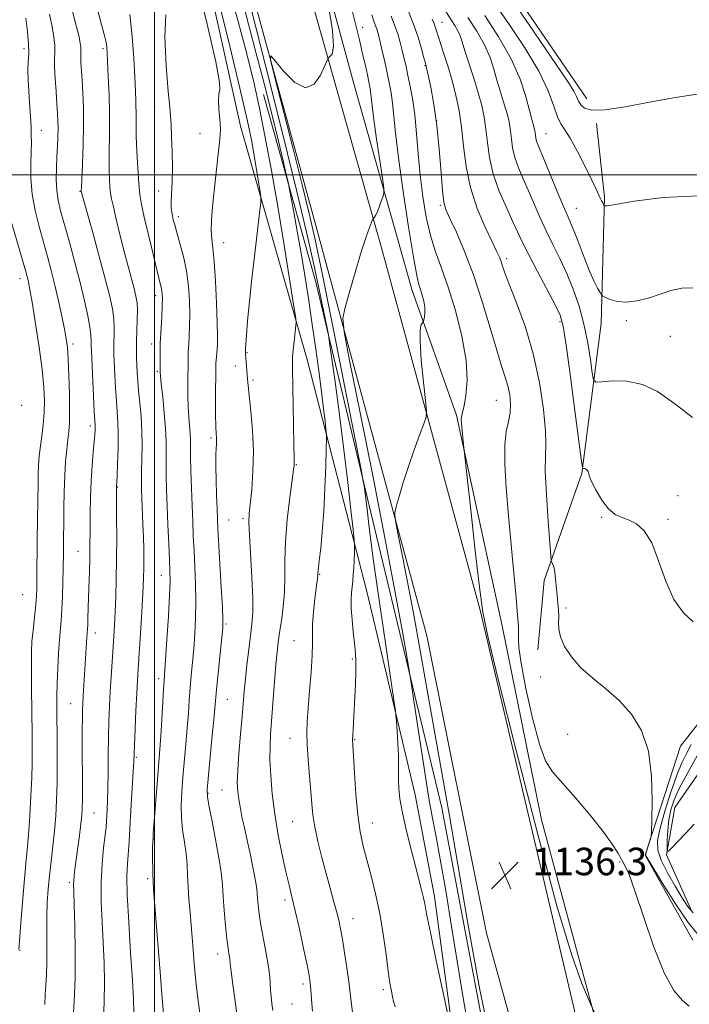
# Model space of a CAD drawing. Extents: x 2064800 to 2067700, y 329800 to 332700.
# Drawn here: x 2065461 to 2065655, y 331259 to 331545 of the extents above; entities that cross this region are included whole.
import ezdxf

# ---------------------------------------------------------------- set-up
doc = ezdxf.new("R2010")
doc.units = 0
doc.header["$MEASUREMENT"] = 0
doc.linetypes.add('rvrstm', pattern=[117.1, 50, -3.9, 0.5, -3.9, 0.5, -3.9, 0.5, -3.9, 50])
for name, color, linetype, lineweight in [('32000', 7, 'Continuous', 0), ('DTM HARD BREAKLINE', 7, 'Continuous', 0), ('DTM SPOT ELEVATION', 2, 'Continuous', 13), ('INDEX CONTOUR', 41, 'Continuous', 13), ('INTERMEDIATE CONTOUR', 44, 'Continuous', 0), ('SPOT ELEVATION', 7, 'Continuous', 0), ('STREAM - RIVER SINGLE LINE', 142, 'rvrstm', 0)]:
    doc.layers.add(name, color=color, linetype=linetype, lineweight=lineweight)
doc.styles.add('Style-ITALICS', font='ITALICS.shx')

# ---------------------------------------------------------------- blocks, each defined once
blk = doc.blocks.new('SPOT')
at = {"layer": 'SPOT ELEVATION'}
for p, q in [((-3.91, -3.91), (3.82, 3.81)), ((-1.65, 3.77), (1.72, -3.93))]:
    blk.add_line(p, q, dxfattribs=at)

msp = doc.modelspace()

# ---------------------------------------------------------------- linework, layer by layer
at = {"layer": '32000', "flags": 128}
for points in [[(2065500, 330000), (2065500, 332500)], [(2065000, 331500), (2067500, 331500)]]:
    msp.add_lwpolyline(points, dxfattribs=at)
at = {"layer": 'DTM HARD BREAKLINE'}
for points in [[(2065625.56, 331522.17, 1121.26), (2065593.64, 331568.98, 1121.2), (2065578.4, 331627.99, 1119.02), (2065571.24, 331684.82, 1117.77), (2065591.52, 331738.17, 1113.52), (2065610.19, 331791.71, 1113.92), (2065604.84, 331849.16, 1113.32), (2065596.69, 331903.16, 1111.64), (2065600.23, 331957.23, 1109.71), (2065634.06, 332004.6, 1106.62)], [(2065509.9, 331766.37, 1140.46), (2065522.07, 331678.71, 1141.29), (2065539.67, 331593.7, 1142.21), (2065557.77, 331526.84, 1141.55), (2065574.83, 331466.44, 1138.61), (2065587.73, 331430.21, 1136.21), (2065600.97, 331368.97, 1134.89), (2065612.36, 331312.56, 1135.04), (2065636.85, 331221.74, 1136.65)], [(2066295.52, 330323.17, 1218.28), (2066230.64, 330387.55, 1211.99), (2066154.64, 330458.74, 1205.66), (2066088.14, 330524.53, 1196.9), (2066026.11, 330583.68, 1189.16), (2065946.84, 330661.3, 1181.38), (2065889.67, 330716.45, 1173.59), (2065821.98, 330778.81, 1165.3), (2065771.69, 330831.17, 1160.4), (2065738.77, 330877.78, 1156.17), (2065716.72, 330928.08, 1150.82), (2065684.62, 331009.58, 1145.88), (2065668.76, 331071.61, 1141.43), (2065650.22, 331143.71, 1137.23), (2065626.73, 331236.95, 1136.93), (2065594.54, 331373.51, 1136.1), (2065565.94, 331478.83, 1139.63), (2065542.5, 331561.99, 1143.2), (2065524.79, 331631.47, 1143.54), (2065518.49, 331668.41, 1142.3)], [(2065505.72, 331643.78, 1143.367), (2065516.22, 331597.47, 1143.25), (2065546.83, 331485.3, 1140.98), (2065579.1, 331366.04, 1136.75), (2065596.4, 331279.55, 1136.14), (2065623.7, 331180.54, 1136.7), (2065647.33, 331084.36, 1140.19), (2065666.02, 331002.34, 1145.1), (2065688.01, 330948.11, 1148.83), (2065721.85, 330876.51, 1155.7), (2065750.48, 330831.65, 1159.17), (2065783.12, 330793.71, 1162.64), (2065846.9, 330735.45, 1169.88), (2065912.11, 330675.17, 1179.02), (2065985.71, 330601.15, 1186.08), (2066076, 330515.26, 1197.37), (2066145.69, 330450.54, 1205.02), (2066202.16, 330394.88, 1210.65), (2066269.43, 330327.11, 1216.72), (2066327.89, 330278.56, 1220.45)], [(2065499.019, 331640.245, 1147.577), (2065504.3, 331620.14, 1150.7), (2065509.15, 331585.69, 1150.39), (2065524.95, 331514.19, 1151.18), (2065544.37, 331445.96, 1147.37), (2065561.77, 331378.52, 1143.11), (2065575.67, 331319.79, 1141.25), (2065581.31, 331290.21, 1141.53), (2065587.43, 331244.82, 1142.02), (2065595.46, 331222.96, 1142.89), (2065600.9, 331191.35, 1142.52), (2065607.56, 331159.96, 1144.25), (2065620.55, 331120.28, 1144.31), (2065626.75, 331098.61, 1144.51), (2065635.99, 331077.57, 1144.21), (2065645.6, 331061.2, 1145.14), (2065647.67, 331055.13, 1143.27)], [(2065629.06, 331121.34, 1140.9), (2065616.16, 331181.5, 1137.76), (2065597.38, 331242.23, 1138), (2065583.4, 331315.97, 1138.83), (2065563.9, 331397.39, 1141.35), (2065546.89, 331468.48, 1144.75), (2065531.59, 331523.35, 1147.19)], [(2065628.355, 331514.923, 1122.415), (2065630.645, 331493.539, 1123.815), (2065629.698, 331456.814, 1126.615), (2065624.102, 331413.238, 1130.115), (2065613.157, 331382.112, 1132.425), (2065611.333, 331361.987, 1133.055)], [(2065656.31, 331277.51, 1132.86), (2065642.47, 331302.24, 1132.07), (2065652.78, 331333.96, 1131.67), (2065665.8, 331350.56, 1129.09)]]:
    msp.add_polyline3d(points, dxfattribs=at)
at = {"layer": 'DTM SPOT ELEVATION'}
for p in [(2065560.47, 331542.96, 1139.4), (2065583.45, 331544.41, 1131.2), (2065462.07, 331536.68, 1164.5), (2065484.97, 331536.71, 1158.3), (2065578.57, 331531.8, 1134.1), (2065500.04, 331519.78, 1154.6), (2065581.98, 331515.8, 1134.1), (2065467.13, 331513, 1163.3), (2065513.22, 331512.06, 1152.9), (2065613.73, 331512.02, 1125.1), (2065478.28, 331495.24, 1160.1), (2065501.17, 331495.34, 1154.6), (2065583.03, 331491.21, 1134.2), (2065622.5, 331490.31, 1125.1), (2065506.87, 331487.86, 1153.6), (2065520.01, 331480.31, 1151.3), (2065602.22, 331475.66, 1131.6), (2065460.89, 331469.85, 1166.6), (2065500.32, 331464.9, 1156.5), (2065617.8, 331457.31, 1130.3), (2065636.99, 331457.61, 1126.3), (2065499.12, 331450.86, 1156.6), (2065649.79, 331453.06, 1127.1), (2065476.31, 331450.81, 1163.6), (2065526.84, 331448.36, 1149.9), (2065500.8, 331442.94, 1156.2), (2065523.49, 331444.5, 1150.6), (2065528.54, 331440.37, 1149.7), (2065599.31, 331434.5, 1134.9), (2065461.33, 331433.07, 1167.9), (2065481.37, 331426.99, 1162.4), (2065516.42, 331423.57, 1152.3), (2065541.16, 331415.74, 1147.9), (2065489.3, 331409.28, 1159.9), (2065652.03, 331406.79, 1128.1), (2065521.49, 331399.7, 1151.1), (2065525.63, 331400.06, 1150.3), (2065629.88, 331400.47, 1130.2), (2065649.15, 331399.85, 1129.7), (2065477.73, 331390.55, 1162.9), (2065501.99, 331383.62, 1156.7), (2065547.92, 331383.9, 1145.9), (2065461.62, 331378, 1167.1), (2065619.5, 331374.09, 1131.7), (2065520.73, 331369.42, 1151.8), (2065482.77, 331366.87, 1161.4), (2065540.46, 331364.62, 1146.9), (2065557.46, 331359.26, 1144.2), (2065501.22, 331353.53, 1156.4), (2065612.11, 331354, 1132.5), (2065475.61, 331346.32, 1162.9), (2065521.08, 331347.52, 1151.1), (2065620.01, 331337.37, 1133.1), (2065539.28, 331336.23, 1146.7), (2065558.14, 331335.82, 1143.9), (2065494.73, 331330.69, 1157.8), (2065515.47, 331320.24, 1151.9), (2065519.54, 331321.19, 1150.9), (2065482.37, 331314.5, 1161.1), (2065540.13, 331312.02, 1146.9), (2065563.29, 331311.59, 1143.3), (2065499.84, 331306.81, 1155.9), (2065635.11, 331300.31, 1134.2), (2065475.21, 331294.38, 1162.3), (2065497.95, 331295.44, 1156.3), (2065537.88, 331289.2, 1148.4), (2065557.64, 331283.77, 1145.3), (2065460.89, 331274.6, 1165.9), (2065518.32, 331273.53, 1152.6), (2065543.1, 331264.79, 1148.4), (2065566.41, 331263.14, 1144.3), (2065539.9, 331258.95, 1148.9)]:
    msp.add_point(p, dxfattribs=at)
at = {"layer": 'INDEX CONTOUR'}
for points in [[(2065534.332, 331257.107, 1150), (2065534.054, 331259.142, 1150), (2065533.816, 331261.144, 1150), (2065533.654, 331263.054, 1150), (2065533.572, 331264.891, 1150), (2065533.439, 331267.007, 1150), (2065533.093, 331269.832, 1150), (2065532.431, 331273.614, 1150), (2065531.613, 331277.868, 1150), (2065530.861, 331281.918, 1150), (2065530.349, 331285.223, 1150), (2065530.051, 331287.77, 1150), (2065529.894, 331289.674, 1150), (2065529.801, 331291.11, 1150), (2065529.674, 331292.489, 1150), (2065529.415, 331294.28, 1150), (2065528.955, 331296.801, 1150), (2065528.364, 331299.756, 1150), (2065527.741, 331302.698, 1150), (2065527.167, 331305.3, 1150), (2065526.063, 331310.202, 1150), (2065525.472, 331312.955, 1150), (2065524.904, 331315.789, 1150), (2065524.434, 331318.432, 1150), (2065524.13, 331320.776, 1150), (2065524.026, 331323.366, 1150), (2065524.147, 331326.913, 1150), (2065524.494, 331331.835, 1150), (2065524.958, 331337.387, 1150), (2065525.408, 331342.534, 1150), (2065526.036, 331349.897, 1150), (2065526.372, 331353.391, 1150), (2065526.822, 331357.573, 1150), (2065527.34, 331362.021, 1150), (2065528.271, 331369.366, 1150), (2065528.527, 331372.654, 1150), (2065528.538, 331376.994, 1150), (2065528.27, 331383.011, 1150), (2065527.533, 331395.282, 1150), (2065527.412, 331398.978, 1150), (2065527.512, 331401.574, 1150), (2065528.207, 331408.559, 1150), (2065528.57, 331413.82, 1150), (2065528.687, 331419.727, 1150), (2065528.43, 331425.773, 1150), (2065527.949, 331431.35, 1150), (2065527.14, 331438.781, 1150), (2065526.953, 331440.681, 1150), (2065526.553, 331445.535, 1150), (2065526.455, 331446.896, 1150), (2065526.41, 331447.732, 1150), (2065526.405, 331448.149, 1150), (2065526.429, 331448.627, 1150), (2065526.416, 331449.478, 1150), (2065526.469, 331450.78, 1150), (2065526.652, 331453.354, 1150), (2065527.02, 331457.583, 1150), (2065527.565, 331463.233, 1150), (2065528.265, 331469.915, 1150), (2065529.073, 331477.122, 1150), (2065529.863, 331483.867, 1150), (2065530.482, 331489.04, 1150), (2065530.809, 331491.946, 1150), (2065530.849, 331493.539, 1150), (2065530.633, 331495.182, 1150), (2065530.203, 331497.925, 1150), (2065529.623, 331501.551, 1150), (2065528.964, 331505.527, 1150), (2065528.205, 331509.729, 1150), (2065526.96, 331515.664, 1150), (2065524.753, 331525.248, 1150), (2065521.341, 331539.444, 1150), (2065517.441, 331555.389, 1150)], [(2065485.146, 331254.447, 1160), (2065485.389, 331259.67, 1160), (2065485.447, 331265.22, 1160), (2065485.33, 331270.985, 1160), (2065485.083, 331276.878, 1160), (2065484.767, 331282.809, 1160), (2065484.514, 331288.669, 1160), (2065484.477, 331294.35, 1160), (2065484.75, 331299.694, 1160), (2065485.196, 331304.378, 1160), (2065485.626, 331308.031, 1160), (2065485.891, 331310.45, 1160), (2065486.027, 331312.093, 1160), (2065486.219, 331315.491, 1160), (2065486.329, 331318.101, 1160), (2065486.418, 331321.649, 1160), (2065486.47, 331326.227, 1160), (2065486.51, 331331.384, 1160), (2065486.576, 331336.527, 1160), (2065486.697, 331341.208, 1160), (2065486.872, 331345.542, 1160), (2065487.094, 331349.786, 1160), (2065487.351, 331354.113, 1160), (2065488.106, 331365.844, 1160), (2065488.308, 331369.253, 1160), (2065488.499, 331372.98, 1160), (2065488.686, 331377.378, 1160), (2065488.847, 331382.492, 1160), (2065488.953, 331388.292, 1160), (2065488.987, 331394.588, 1160), (2065488.972, 331400.558, 1160), (2065488.923, 331409.009, 1160), (2065488.948, 331409.677, 1160), (2065488.995, 331410.557, 1160), (2065489.092, 331412.586, 1160), (2065489.244, 331416.098, 1160), (2065489.389, 331420.423, 1160), (2065489.445, 331424.644, 1160), (2065489.355, 331428.094, 1160), (2065489.158, 331431.116, 1160), (2065488.914, 331434.303, 1160), (2065488.679, 331438.046, 1160), (2065488.471, 331441.926, 1160), (2065488.191, 331447.794, 1160), (2065488.136, 331449.651, 1160), (2065488.145, 331451.38, 1160), (2065488.206, 331453.379, 1160), (2065488.228, 331455.678, 1160), (2065488.106, 331458.211, 1160), (2065487.726, 331461.035, 1160), (2065486.958, 331464.681, 1160), (2065485.667, 331469.802, 1160), (2065483.822, 331476.653, 1160), (2065481.818, 331483.919, 1160), (2065478.705, 331495.215, 1160), (2065478.697, 331495.297, 1160), (2065478.695, 331495.526, 1160), (2065478.73, 331496.5, 1160), (2065479.025, 331503.233, 1160), (2065479.225, 331508.727, 1160), (2065479.339, 331514.437, 1160), (2065479.297, 331519.554, 1160), (2065479.14, 331523.921, 1160), (2065478.935, 331527.546, 1160), (2065478.596, 331532.675, 1160), (2065478.519, 331534.299, 1160), (2065478.519, 331535.416, 1160), (2065478.547, 331536.269, 1160), (2065478.539, 331537.132, 1160), (2065478.404, 331538.355, 1160), (2065477.95, 331540.581, 1160), (2065476.959, 331544.524, 1160), (2065475.331, 331550.516, 1160)], [(2065591.035, 331253.035, 1140), (2065589.58, 331261.355, 1140), (2065586.286, 331281.543, 1140), (2065584.557, 331291.963, 1140), (2065582.986, 331301.077, 1140), (2065581.7, 331308.052, 1140), (2065580.657, 331313.454, 1140), (2065579.772, 331318.191, 1140), (2065578.964, 331323.045, 1140), (2065578.169, 331328.268, 1140), (2065576.412, 331340.111, 1140), (2065574.465, 331352.962, 1140), (2065574.07, 331355.344, 1140), (2065573.349, 331359.508, 1140), (2065572.006, 331367.161, 1140), (2065569.921, 331378.661, 1140), (2065567.016, 331394.032, 1140), (2065563.365, 331412.652, 1140), (2065559.635, 331431.295, 1140), (2065556.649, 331446.09, 1140), (2065555.04, 331454.38, 1140), (2065554.709, 331458.374, 1140), (2065555.372, 331461.492, 1140), (2065556.732, 331466.348, 1140), (2065558.433, 331472.306, 1140), (2065560.104, 331477.922, 1140), (2065561.444, 331482.048, 1140), (2065562.414, 331484.73, 1140), (2065563.043, 331486.308, 1140), (2065563.377, 331487.115, 1140), (2065563.536, 331487.438, 1140), (2065563.847, 331487.73, 1140), (2065564.162, 331488.185, 1140), (2065564.623, 331489.13, 1140), (2065565.227, 331490.654, 1140), (2065565.856, 331492.389, 1140), (2065566.363, 331493.844, 1140), (2065566.623, 331494.805, 1140), (2065566.567, 331496.155, 1140), (2065566.153, 331499.051, 1140), (2065565.382, 331504.19, 1140), (2065564.464, 331510.423, 1140), (2065563.66, 331516.141, 1140), (2065563.164, 331520.11, 1140), (2065562.737, 331524.228, 1140), (2065562.539, 331525.605, 1140), (2065562.249, 331527.109, 1140), (2065561.819, 331529.082, 1140), (2065561.213, 331531.79, 1140), (2065560.435, 331535.211, 1140), (2065559.499, 331539.252, 1140), (2065558.395, 331543.892, 1140), (2065557.029, 331549.408, 1140)], [(2065656.469, 331370.12, 1130), (2065653.635, 331372.669, 1130), (2065650.85, 331376.548, 1130), (2065648.486, 331381.927, 1130), (2065646.421, 331387.831, 1130), (2065644.405, 331393.007, 1130), (2065642.252, 331396.494, 1130), (2065640.023, 331398.531, 1130), (2065637.841, 331399.658, 1130), (2065635.792, 331400.406, 1130), (2065633.831, 331401.308, 1130), (2065631.874, 331402.897, 1130), (2065629.9, 331405.478, 1130), (2065628.129, 331408.464, 1130), (2065626.843, 331411.045, 1130), (2065626.221, 331412.613, 1130), (2065626.043, 331413.377, 1130), (2065625.986, 331413.749, 1130), (2065625.798, 331414.066, 1130), (2065625.492, 331414.356, 1130), (2065625.15, 331414.569, 1130), (2065624.842, 331414.673, 1130), (2065624.592, 331414.696, 1130), (2065624.419, 331414.684, 1130), (2065624.291, 331414.937, 1130), (2065624.018, 331416.774, 1130), (2065622.204, 331430.722, 1130), (2065620.812, 331441.325, 1130), (2065619.572, 331450.494, 1130), (2065618.711, 331456.022, 1130), (2065617.832, 331459.209, 1130), (2065616.378, 331462.232, 1130), (2065611.199, 331471.967, 1130), (2065608.662, 331476.815, 1130), (2065606.886, 331480.388, 1130), (2065605.545, 331483.274, 1130), (2065604.104, 331486.42, 1130), (2065602.199, 331490.53, 1130), (2065600.133, 331495.335, 1130), (2065598.382, 331500.324, 1130), (2065597.292, 331505.062, 1130), (2065596.685, 331509.414, 1130), (2065596.26, 331513.319, 1130), (2065595.75, 331516.797, 1130), (2065595.035, 331520.18, 1130), (2065594.033, 331523.879, 1130), (2065592.723, 331528.124, 1130), (2065590.125, 331536.111, 1130), (2065589.311, 331538.704, 1130), (2065588.721, 331540.49, 1130), (2065588.094, 331541.945, 1130), (2065587.218, 331543.488, 1130), (2065584.639, 331547.521, 1130)], [(2065656.405, 331285.461, 1130), (2065654.754, 331287.435, 1130), (2065653.253, 331289.808, 1130), (2065651.223, 331293.2, 1130), (2065649, 331297.115, 1130), (2065647.17, 331300.787, 1130), (2065646.207, 331303.718, 1130), (2065646.132, 331306.53, 1130), (2065646.851, 331310.117, 1130), (2065648.229, 331315.044, 1130), (2065649.959, 331320.538, 1130), (2065651.693, 331325.492, 1130), (2065653.173, 331329.112, 1130), (2065654.511, 331331.844, 1130), (2065655.912, 331334.447, 1130)]]:
    msp.add_polyline3d(points, dxfattribs=at)
at = {"layer": 'INTERMEDIATE CONTOUR'}
for points in [[(2065494.003, 331256.734, 1158), (2065493.873, 331260.324, 1158), (2065493.549, 331265.886, 1158), (2065493.025, 331273.865, 1158), (2065492.461, 331282.791, 1158), (2065492.063, 331290.716, 1158), (2065491.976, 331296.183, 1158), (2065492.116, 331299.71, 1158), (2065492.336, 331302.303, 1158), (2065492.527, 331304.873, 1158), (2065492.705, 331307.941, 1158), (2065492.925, 331311.927, 1158), (2065493.781, 331326.676, 1158), (2065493.927, 331329.458, 1158), (2065494.335, 331338.963, 1158), (2065494.583, 331344.343, 1158), (2065494.826, 331349.354, 1158), (2065495.029, 331353.152, 1158), (2065495.227, 331356.443, 1158), (2065496.171, 331371.272, 1158), (2065496.486, 331376.47, 1158), (2065496.693, 331380.288, 1158), (2065496.805, 331383.094, 1158), (2065496.854, 331385.554, 1158), (2065496.862, 331388.232, 1158), (2065496.83, 331391.279, 1158), (2065496.748, 331394.744, 1158), (2065496.617, 331398.594, 1158), (2065496.319, 331405.957, 1158), (2065496.218, 331408.763, 1158), (2065496.175, 331411.272, 1158), (2065496.202, 331414.02, 1158), (2065496.29, 331417.415, 1158), (2065496.357, 331421.335, 1158), (2065496.299, 331425.527, 1158), (2065496.052, 331429.739, 1158), (2065495.697, 331433.731, 1158), (2065495.353, 331437.265, 1158), (2065495.111, 331440.178, 1158), (2065494.957, 331442.607, 1158), (2065494.848, 331444.762, 1158), (2065494.756, 331446.857, 1158), (2065494.701, 331449.099, 1158), (2065494.72, 331451.696, 1158), (2065494.826, 331454.746, 1158), (2065494.951, 331457.9, 1158), (2065495.002, 331460.696, 1158), (2065494.898, 331462.848, 1158), (2065494.59, 331464.757, 1158), (2065494.041, 331467.001, 1158), (2065492.216, 331473.792, 1158), (2065491.088, 331478.11, 1158), (2065489.935, 331482.735, 1158), (2065488.876, 331487.134, 1158), (2065488.037, 331490.707, 1158), (2065487.506, 331493.069, 1158), (2065487.208, 331494.732, 1158), (2065487.031, 331496.43, 1158), (2065486.886, 331498.75, 1158), (2065486.783, 331501.699, 1158), (2065486.759, 331505.141, 1158), (2065486.91, 331513.256, 1158), (2065486.916, 331518.078, 1158), (2065486.777, 331523.385, 1158), (2065486.553, 331528.542, 1158), (2065486.185, 331535.503, 1158), (2065486.085, 331537.066, 1158), (2065485.986, 331538.001, 1158), (2065485.807, 331538.933, 1158), (2065485.331, 331540.832, 1158), (2065480.647, 331558.727, 1158)], [(2065523.849, 331256.205, 1152), (2065522.717, 331264.607, 1152), (2065522.222, 331268.43, 1152), (2065521.947, 331270.742, 1152), (2065521.823, 331271.925, 1152), (2065521.729, 331272.677, 1152), (2065521.568, 331273.64, 1152), (2065521.324, 331275.252, 1152), (2065521, 331277.9, 1152), (2065520.612, 331281.759, 1152), (2065520.224, 331286.171, 1152), (2065519.912, 331290.266, 1152), (2065519.703, 331293.489, 1152), (2065519.429, 331296.539, 1152), (2065518.874, 331300.426, 1152), (2065517.914, 331305.758, 1152), (2065516.792, 331311.517, 1152), (2065515.843, 331316.281, 1152), (2065515.333, 331319.152, 1152), (2065515.251, 331321.313, 1152), (2065515.516, 331324.472, 1152), (2065516.636, 331336.064, 1152), (2065517.165, 331341.666, 1152), (2065517.737, 331348.149, 1152), (2065518.042, 331351.358, 1152), (2065518.518, 331355.988, 1152), (2065519.533, 331365.576, 1152), (2065519.796, 331368.378, 1152), (2065519.841, 331370.736, 1152), (2065519.683, 331374.307, 1152), (2065519.354, 331380.169, 1152), (2065518.373, 331397.223, 1152), (2065518.242, 331400.006, 1152), (2065518.139, 331402.906, 1152), (2065518.014, 331406.891, 1152), (2065517.886, 331411.329, 1152), (2065517.792, 331415.189, 1152), (2065517.758, 331417.704, 1152), (2065517.777, 331419.168, 1152), (2065517.832, 331420.135, 1152), (2065517.977, 331422.016, 1152), (2065518.008, 331422.949, 1152), (2065517.982, 331423.83, 1152), (2065517.918, 331424.646, 1152), (2065517.841, 331425.389, 1152), (2065517.777, 331426.151, 1152), (2065517.734, 331427.419, 1152), (2065517.718, 331429.779, 1152), (2065517.73, 331433.532, 1152), (2065517.825, 331445.331, 1152), (2065517.864, 331446.198, 1152), (2065517.937, 331447.109, 1152), (2065518.135, 331449.363, 1152), (2065518.222, 331450.826, 1152), (2065518.254, 331453.132, 1152), (2065518.186, 331456.978, 1152), (2065517.989, 331462.696, 1152), (2065517.684, 331469.156, 1152), (2065517.308, 331474.862, 1152), (2065516.909, 331478.738, 1152), (2065516.576, 331481.382, 1152), (2065516.407, 331483.811, 1152), (2065516.478, 331486.874, 1152), (2065516.775, 331490.745, 1152), (2065517.254, 331495.431, 1152), (2065518.46, 331506.075, 1152), (2065518.908, 331510.405, 1152), (2065519.095, 331513.187, 1152), (2065519.064, 331515.022, 1152), (2065518.685, 331519.187, 1152), (2065518.552, 331521.688, 1152), (2065518.633, 331523.591, 1152), (2065518.924, 331524.7, 1152), (2065518.869, 331526.962, 1152), (2065517.778, 331532.853, 1152), (2065515.233, 331543.823, 1152), (2065511.926, 331557.196, 1152)], [(2065545.872, 331256.914, 1148), (2065545.612, 331260.329, 1148), (2065545.417, 331263.132, 1148), (2065545.228, 331265.17, 1148), (2065544.906, 331267.235, 1148), (2065544.285, 331270.347, 1148), (2065543.272, 331275.157, 1148), (2065542.048, 331280.813, 1148), (2065540.862, 331286.087, 1148), (2065539.895, 331290.124, 1148), (2065539.044, 331293.55, 1148), (2065538.136, 331297.364, 1148), (2065537.057, 331302.306, 1148), (2065535.926, 331308.09, 1148), (2065534.92, 331314.171, 1148), (2065534.182, 331320.054, 1148), (2065533.72, 331325.436, 1148), (2065533.508, 331330.068, 1148), (2065533.519, 331333.87, 1148), (2065533.708, 331337.468, 1148), (2065534.855, 331352.619, 1148), (2065535.245, 331357.638, 1148), (2065535.567, 331361.298, 1148), (2065535.887, 331364.123, 1148), (2065536.292, 331366.946, 1148), (2065536.826, 331370.416, 1148), (2065537.358, 331374.433, 1148), (2065537.714, 331378.716, 1148), (2065537.791, 331383.091, 1148), (2065537.789, 331387.847, 1148), (2065537.98, 331393.381, 1148), (2065538.546, 331399.821, 1148), (2065539.306, 331406.209, 1148), (2065540.384, 331414.248, 1148), (2065540.539, 331415.519, 1148), (2065540.56, 331415.978, 1148), (2065540.539, 331416.494, 1148), (2065540.492, 331418.005, 1148), (2065540.421, 331421.467, 1148), (2065540.326, 331427.357, 1148), (2065540.079, 331443.923, 1148), (2065540.062, 331445.837, 1148), (2065540.097, 331447.024, 1148), (2065540.187, 331448.338, 1148), (2065540.326, 331449.89, 1148), (2065540.503, 331451.611, 1148), (2065541.042, 331456.281, 1148), (2065541.091, 331457.169, 1148), (2065540.89, 331458.902, 1148), (2065540.266, 331462.966, 1148), (2065539.107, 331470.358, 1148), (2065537.544, 331480.13, 1148), (2065535.767, 331490.845, 1148), (2065533.945, 331501.258, 1148), (2065532.154, 331510.888, 1148), (2065530.446, 331519.446, 1148), (2065528.796, 331526.967, 1148), (2065526.865, 331534.797, 1148), (2065524.233, 331544.607, 1148), (2065520.686, 331557.413, 1148)], [(2065658.037, 331493.961, 1124), (2065647.703, 331493.449, 1124), (2065639.3, 331492.336, 1124), (2065634.352, 331491.55, 1124), (2065632.141, 331491.159, 1124), (2065631.388, 331491.015, 1124), (2065631.023, 331490.99, 1124), (2065630.797, 331491.023, 1124), (2065630.672, 331491.071, 1124), (2065630.602, 331491.112, 1124), (2065630.531, 331491.208, 1124), (2065630.157, 331491.87, 1124), (2065629.828, 331492.49, 1124), (2065629.447, 331493.268, 1124), (2065628.273, 331495.851, 1124), (2065627.006, 331498.514, 1124), (2065625.06, 331502.461, 1124), (2065622.797, 331506.87, 1124), (2065620.703, 331510.661, 1124), (2065619.141, 331513.099, 1124), (2065617.995, 331514.836, 1124), (2065617.025, 331516.87, 1124), (2065615.948, 331520.031, 1124), (2065614.303, 331524.477, 1124), (2065611.585, 331530.197, 1124), (2065607.541, 331536.997, 1124), (2065602.94, 331543.942, 1124), (2065595.875, 331554.128, 1124)], [(2065569.846, 331258.13, 1144), (2065569.442, 331259.731, 1144), (2065569.117, 331261.099, 1144), (2065568.768, 331262.71, 1144), (2065568.353, 331265.025, 1144), (2065567.845, 331268.501, 1144), (2065567.216, 331273.406, 1144), (2065566.424, 331279.241, 1144), (2065565.424, 331285.315, 1144), (2065564.206, 331291.041, 1144), (2065562.892, 331296.243, 1144), (2065561.64, 331300.846, 1144), (2065560.575, 331304.912, 1144), (2065559.704, 331309.031, 1144), (2065559, 331313.929, 1144), (2065558.441, 331319.987, 1144), (2065558.02, 331326.213, 1144), (2065557.576, 331334.226, 1144), (2065557.524, 331335.771, 1144), (2065557.553, 331337, 1144), (2065557.643, 331338.811, 1144), (2065558.183, 331348.163, 1144), (2065558.376, 331351.967, 1144), (2065558.49, 331355.462, 1144), (2065558.48, 331358.36, 1144), (2065558.34, 331360.991, 1144), (2065558.077, 331363.836, 1144), (2065557.717, 331367.21, 1144), (2065557.357, 331370.771, 1144), (2065557.111, 331374.009, 1144), (2065557.063, 331376.548, 1144), (2065557.169, 331378.541, 1144), (2065557.352, 331380.272, 1144), (2065557.546, 331381.992, 1144), (2065557.725, 331383.801, 1144), (2065557.874, 331385.765, 1144), (2065557.985, 331387.88, 1144), (2065558.058, 331389.876, 1144), (2065558.102, 331391.414, 1144), (2065558.107, 331392.417, 1144), (2065557.994, 331393.857, 1144), (2065557.663, 331396.97, 1144), (2065557.04, 331402.67, 1144), (2065556.139, 331410.6, 1144), (2065554.998, 331420.081, 1144), (2065553.688, 331430.292, 1144), (2065552.414, 331439.824, 1144), (2065550.849, 331451.235, 1144), (2065550.485, 331453.529, 1144), (2065550.015, 331455.97, 1144), (2065549.179, 331460.161, 1144), (2065547.927, 331466.241, 1144), (2065546.262, 331473.985, 1144), (2065544.129, 331483.419, 1144), (2065541.25, 331495.574, 1144), (2065537.283, 331511.734, 1144), (2065532.132, 331532.261, 1144), (2065526.644, 331553.843, 1144)], [(2065658.22, 331523.57, 1122), (2065651.293, 331522.52, 1122), (2065643.805, 331521.143, 1122), (2065636.653, 331519.791, 1122), (2065630.827, 331518.913, 1122), (2065627.044, 331518.839, 1122), (2065624.925, 331519.415, 1122), (2065623.816, 331520.368, 1122), (2065623.13, 331521.483, 1122), (2065622.541, 331522.78, 1122), (2065621.786, 331524.337, 1122), (2065620.55, 331526.384, 1122), (2065618.3, 331529.73, 1122), (2065608.763, 331543.609, 1122), (2065602.47, 331552.819, 1122)], [(2065557.53, 331256.501, 1146), (2065557.076, 331259.745, 1146), (2065556.397, 331265.546, 1146), (2065555.853, 331269.492, 1146), (2065555.2, 331273.827, 1146), (2065554.558, 331277.793, 1146), (2065554.011, 331280.855, 1146), (2065553.479, 331283.374, 1146), (2065552.841, 331285.934, 1146), (2065552.006, 331289.014, 1146), (2065550.991, 331292.683, 1146), (2065549.836, 331296.904, 1146), (2065548.606, 331301.567, 1146), (2065547.45, 331306.259, 1146), (2065546.533, 331310.49, 1146), (2065545.965, 331313.967, 1146), (2065545.628, 331317.171, 1146), (2065545.341, 331320.78, 1146), (2065544.975, 331325.232, 1146), (2065544.595, 331330.017, 1146), (2065544.314, 331334.391, 1146), (2065544.223, 331337.881, 1146), (2065544.325, 331341.102, 1146), (2065544.601, 331344.946, 1146), (2065545.009, 331349.976, 1146), (2065545.433, 331355.455, 1146), (2065545.733, 331360.322, 1146), (2065545.822, 331363.84, 1146), (2065545.82, 331366.575, 1146), (2065545.897, 331369.415, 1146), (2065546.175, 331372.971, 1146), (2065546.569, 331376.733, 1146), (2065546.946, 331379.911, 1146), (2065547.404, 331383.477, 1146), (2065547.429, 331383.81, 1146), (2065547.45, 331384.369, 1146), (2065547.49, 331384.794, 1146), (2065547.846, 331387.869, 1146), (2065548.238, 331391.406, 1146), (2065548.705, 331396.289, 1146), (2065549.148, 331402.278, 1146), (2065549.486, 331408.983, 1146), (2065549.717, 331415.404, 1146), (2065549.861, 331420.389, 1146), (2065549.928, 331423.187, 1146), (2065549.905, 331424.653, 1146), (2065549.774, 331426.044, 1146), (2065549.513, 331428.417, 1146), (2065549.094, 331432.029, 1146), (2065548.485, 331436.939, 1146), (2065547.675, 331443.099, 1146), (2065546.722, 331450.043, 1146), (2065545.698, 331457.203, 1146), (2065544.667, 331464.119, 1146), (2065543.621, 331470.782, 1146), (2065542.54, 331477.298, 1146), (2065541.431, 331483.635, 1146), (2065540.416, 331489.23, 1146), (2065539.2, 331495.76, 1146), (2065538.85, 331497.432, 1146), (2065538.295, 331499.834, 1146), (2065537.295, 331504.104, 1146), (2065535.847, 331510.193, 1146), (2065534.007, 331517.76, 1146), (2065531.804, 331526.564, 1146), (2065529.159, 331536.773, 1146), (2065525.966, 331548.656, 1146)], [(2065587.143, 331246.821, 1142), (2065584.015, 331261.36, 1142), (2065581.923, 331271.14, 1142), (2065580.111, 331279.758, 1142), (2065579.026, 331285.162, 1142), (2065578.48, 331288.06, 1142), (2065578.124, 331289.855, 1142), (2065577.656, 331291.789, 1142), (2065575.933, 331298.291, 1142), (2065574.586, 331303.485, 1142), (2065573.158, 331309.251, 1142), (2065571.966, 331314.562, 1142), (2065571.246, 331318.63, 1142), (2065570.922, 331321.631, 1142), (2065570.836, 331323.987, 1142), (2065570.87, 331328.382, 1142), (2065570.823, 331331.183, 1142), (2065570.657, 331334.692, 1142), (2065570.43, 331338.299, 1142), (2065570.228, 331341.197, 1142), (2065570.097, 331342.914, 1142), (2065569.939, 331344.317, 1142), (2065569.618, 331346.609, 1142), (2065568.18, 331356.598, 1142), (2065567.116, 331363.847, 1142), (2065564.671, 331380.318, 1142), (2065563.604, 331387.769, 1142), (2065562.819, 331393.684, 1142), (2065562.259, 331398.274, 1142), (2065561.82, 331401.99, 1142), (2065561.426, 331405.174, 1142), (2065560.839, 331409.59, 1142), (2065560.619, 331410.999, 1142), (2065559.974, 331414.375, 1142), (2065555.436, 331437.318, 1142), (2065551.919, 331455.012, 1142), (2065548.727, 331470.921, 1142), (2065546.51, 331481.643, 1142), (2065544.805, 331489.233, 1142), (2065542.872, 331497.108, 1142), (2065540.215, 331507.642, 1142), (2065534.951, 331528.344, 1142), (2065533.705, 331533.428, 1142), (2065533.726, 331534.681, 1142), (2065535.037, 331533.175, 1142), (2065537.54, 331530.075, 1142), (2065540.684, 331526.913, 1142), (2065543.803, 331525.314, 1142), (2065546.345, 331526.369, 1142), (2065548.222, 331529.047, 1142), (2065549.456, 331531.787, 1142), (2065550.125, 331533.385, 1142), (2065550.504, 331534.072, 1142), (2065550.917, 331534.435, 1142), (2065551.543, 331535.159, 1142), (2065551.987, 331537.304, 1142), (2065551.705, 331542.028, 1142), (2065550.367, 331549.864, 1142)], [(2065468.103, 331258.861, 1164), (2065468.227, 331261.708, 1164), (2065468.403, 331264.474, 1164), (2065468.578, 331267.436, 1164), (2065468.686, 331270.92, 1164), (2065468.688, 331275.127, 1164), (2065468.647, 331279.731, 1164), (2065468.655, 331284.281, 1164), (2065468.785, 331288.446, 1164), (2065469.048, 331292.376, 1164), (2065469.437, 331296.342, 1164), (2065469.934, 331300.545, 1164), (2065470.465, 331304.911, 1164), (2065470.943, 331309.297, 1164), (2065471.298, 331313.638, 1164), (2065471.531, 331318.178, 1164), (2065471.661, 331323.237, 1164), (2065471.705, 331328.972, 1164), (2065471.691, 331334.87, 1164), (2065471.615, 331344.673, 1164), (2065471.618, 331348.503, 1164), (2065471.694, 331352.351, 1164), (2065471.867, 331356.625, 1164), (2065472.107, 331360.966, 1164), (2065472.373, 331364.816, 1164), (2065472.863, 331370.515, 1164), (2065473.066, 331373.572, 1164), (2065473.232, 331377.467, 1164), (2065473.361, 331381.682, 1164), (2065473.45, 331385.457, 1164), (2065473.526, 331390.214, 1164), (2065473.669, 331403.05, 1164), (2065473.758, 331407.841, 1164), (2065473.914, 331412.585, 1164), (2065474.159, 331416.739, 1164), (2065474.458, 331420.217, 1164), (2065474.766, 331423.048, 1164), (2065475.037, 331425.39, 1164), (2065475.233, 331427.9, 1164), (2065475.317, 331431.361, 1164), (2065475.266, 331436.229, 1164), (2065475.114, 331441.655, 1164), (2065474.91, 331446.458, 1164), (2065474.678, 331449.824, 1164), (2065474.349, 331452.397, 1164), (2065473.829, 331455.189, 1164), (2065473.057, 331458.946, 1164), (2065472.098, 331463.381, 1164), (2065471.044, 331467.944, 1164), (2065469.97, 331472.217, 1164), (2065468.86, 331476.323, 1164), (2065466.42, 331484.981, 1164), (2065465.269, 331489.648, 1164), (2065464.441, 331494.375, 1164), (2065464.082, 331498.995, 1164), (2065464.056, 331503.227, 1164), (2065464.15, 331506.759, 1164), (2065464.195, 331509.41, 1164), (2065464.171, 331511.498, 1164), (2065464.098, 331513.471, 1164), (2065463.992, 331515.701, 1164), (2065463.849, 331518.263, 1164), (2065463.662, 331521.158, 1164), (2065463.438, 331524.335, 1164), (2065463.251, 331527.537, 1164), (2065463.189, 331530.454, 1164), (2065463.294, 331532.913, 1164), (2065463.429, 331535.298, 1164), (2065463.407, 331538.125, 1164), (2065463.101, 331541.713, 1164), (2065462.596, 331545.585, 1164)], [(2065476.326, 331254.56, 1162), (2065476.677, 331259.797, 1162), (2065476.91, 331266.393, 1162), (2065476.926, 331274.075, 1162), (2065476.792, 331281.692, 1162), (2065476.618, 331287.869, 1162), (2065476.494, 331291.637, 1162), (2065476.447, 331293.625, 1162), (2065476.484, 331294.872, 1162), (2065476.613, 331296.275, 1162), (2065476.848, 331298.19, 1162), (2065478.183, 331308.008, 1162), (2065478.607, 331311.333, 1162), (2065478.869, 331313.818, 1162), (2065478.996, 331315.948, 1162), (2065479.037, 331318.439, 1162), (2065479.04, 331321.827, 1162), (2065478.994, 331334.714, 1162), (2065478.995, 331338.711, 1162), (2065479.013, 331341.996, 1162), (2065479.054, 331344.397, 1162), (2065479.128, 331346.382, 1162), (2065479.252, 331348.581, 1162), (2065480.326, 331365.62, 1162), (2065480.488, 331367.918, 1162), (2065480.551, 331369.211, 1162), (2065480.618, 331371.185, 1162), (2065480.802, 331377.159, 1162), (2065481.06, 331384.849, 1162), (2065481.16, 331388.448, 1162), (2065481.209, 331391.481, 1162), (2065481.233, 331397.623, 1162), (2065481.265, 331401.698, 1162), (2065481.353, 331406.32, 1162), (2065481.535, 331411.064, 1162), (2065481.823, 331415.534, 1162), (2065482.156, 331419.435, 1162), (2065482.443, 331422.5, 1162), (2065482.619, 331424.555, 1162), (2065482.699, 331425.818, 1162), (2065482.716, 331426.599, 1162), (2065482.695, 331427.289, 1162), (2065482.476, 331431.34, 1162), (2065481.626, 331448.731, 1162), (2065481.57, 331450.202, 1162), (2065481.57, 331451.063, 1162), (2065481.584, 331452.012, 1162), (2065481.505, 331453.456, 1162), (2065481.209, 331455.726, 1162), (2065480.594, 331459.079, 1162), (2065479.65, 331463.45, 1162), (2065478.385, 331468.698, 1162), (2065476.849, 331474.582, 1162), (2065475.241, 331480.468, 1162), (2065472.705, 331489.544, 1162), (2065471.976, 331492.632, 1162), (2065471.571, 331495.518, 1162), (2065471.441, 331498.686, 1162), (2065471.497, 331502.04, 1162), (2065471.638, 331505.338, 1162), (2065471.778, 331508.376, 1162), (2065471.885, 331511.101, 1162), (2065471.936, 331513.5, 1162), (2065471.916, 331515.633, 1162), (2065471.815, 331517.869, 1162), (2065471.624, 331520.65, 1162), (2065471.356, 331524.227, 1162), (2065471.09, 331528.072, 1162), (2065470.928, 331531.462, 1162), (2065470.929, 331533.894, 1162), (2065470.99, 331535.75, 1162), (2065470.973, 331537.628, 1162), (2065470.752, 331540.035, 1162), (2065470.273, 331543.083, 1162), (2065469.497, 331546.794, 1162)], [(2065502.732, 331253.946, 1156), (2065502.274, 331259.396, 1156), (2065501.571, 331268.244, 1156), (2065499.705, 331292.294, 1156), (2065499.532, 331294.806, 1156), (2065499.471, 331296.407, 1156), (2065499.437, 331298.446, 1156), (2065499.412, 331300.805, 1156), (2065499.407, 331303.005, 1156), (2065499.424, 331304.668, 1156), (2065499.456, 331305.833, 1156), (2065499.532, 331307.348, 1156), (2065499.618, 331308.591, 1156), (2065500.535, 331320.558, 1156), (2065500.935, 331325.548, 1156), (2065501.562, 331333.071, 1156), (2065501.835, 331336.904, 1156), (2065502.116, 331341.569, 1156), (2065502.6, 331350.405, 1156), (2065502.759, 331353.05, 1156), (2065503.175, 331359.052, 1156), (2065503.564, 331364.892, 1156), (2065503.995, 331371.733, 1156), (2065504.334, 331377.818, 1156), (2065504.485, 331381.914, 1156), (2065504.464, 331384.904, 1156), (2065504.324, 331388.191, 1156), (2065504.113, 331392.809, 1156), (2065503.875, 331398.275, 1156), (2065503.651, 331403.731, 1156), (2065503.479, 331408.487, 1156), (2065503.372, 331412.54, 1156), (2065503.336, 331416.052, 1156), (2065503.36, 331419.238, 1156), (2065503.348, 331422.506, 1156), (2065503.19, 331426.309, 1156), (2065502.817, 331430.871, 1156), (2065502.344, 331435.5, 1156), (2065501.933, 331439.268, 1156), (2065501.702, 331441.541, 1156), (2065501.616, 331442.852, 1156), (2065501.6, 331444.026, 1156), (2065501.573, 331449.088, 1156), (2065501.581, 331450.103, 1156), (2065501.622, 331451.079, 1156), (2065501.873, 331455.532, 1156), (2065502.048, 331458.88, 1156), (2065502.189, 331461.934, 1156), (2065502.245, 331464.05, 1156), (2065502.215, 331465.394, 1156), (2065502.105, 331466.339, 1156), (2065501.9, 331467.313, 1156), (2065500.721, 331472.067, 1156), (2065499.547, 331476.946, 1156), (2065498.204, 331482.622, 1156), (2065497.008, 331487.752, 1156), (2065496.197, 331491.405, 1156), (2065495.699, 331494.298, 1156), (2065495.366, 331497.563, 1156), (2065495.076, 331501.973, 1156), (2065494.836, 331506.899, 1156), (2065494.682, 331511.356, 1156), (2065494.632, 331514.621, 1156), (2065494.638, 331517.005, 1156), (2065494.573, 331521.39, 1156), (2065494.437, 331524.389, 1156), (2065494.228, 331528.507, 1156), (2065493.931, 331533.978, 1156), (2065493.471, 331540.257, 1156), (2065492.756, 331546.607, 1156)], [(2065513.108, 331256.332, 1154), (2065512.559, 331260.707, 1154), (2065512.004, 331265.599, 1154), (2065511.504, 331270.797, 1154), (2065511.058, 331276.028, 1154), (2065510.285, 331285.494, 1154), (2065509.969, 331289.507, 1154), (2065509.732, 331293.11, 1154), (2065509.576, 331296.393, 1154), (2065509.411, 331299.526, 1154), (2065509.124, 331302.701, 1154), (2065508.654, 331306.066, 1154), (2065508.139, 331309.585, 1154), (2065507.77, 331313.178, 1154), (2065507.693, 331316.81, 1154), (2065507.87, 331320.641, 1154), (2065508.215, 331324.877, 1154), (2065509.099, 331334.562, 1154), (2065509.5, 331339.285, 1154), (2065509.806, 331343.481, 1154), (2065510.059, 331347.271, 1154), (2065510.321, 331350.882, 1154), (2065510.639, 331354.519, 1154), (2065510.995, 331358.299, 1154), (2065511.354, 331362.314, 1154), (2065511.68, 331366.635, 1154), (2065511.918, 331371.235, 1154), (2065512.009, 331376.063, 1154), (2065511.92, 331381.042, 1154), (2065511.709, 331385.988, 1154), (2065511.461, 331390.691, 1154), (2065511.242, 331395.036, 1154), (2065511.054, 331399.302, 1154), (2065510.879, 331403.862, 1154), (2065510.709, 331408.909, 1154), (2065510.564, 331413.893, 1154), (2065510.47, 331418.083, 1154), (2065510.416, 331423.006, 1154), (2065510.341, 331424.828, 1154), (2065509.958, 331429.597, 1154), (2065509.78, 331432.625, 1154), (2065509.695, 331435.998, 1154), (2065509.678, 331439.384, 1154), (2065509.702, 331446.407, 1154), (2065509.719, 331447.643, 1154), (2065509.759, 331448.606, 1154), (2065509.927, 331451.05, 1154), (2065510.048, 331453.178, 1154), (2065510.152, 331456.006, 1154), (2065510.189, 331459.456, 1154), (2065510.1, 331463.428, 1154), (2065509.813, 331467.717, 1154), (2065509.246, 331472.094, 1154), (2065508.371, 331476.319, 1154), (2065507.366, 331480.124, 1154), (2065506.46, 331483.233, 1154), (2065505.83, 331485.461, 1154), (2065505.431, 331487, 1154), (2065505.167, 331488.134, 1154), (2065504.962, 331489.155, 1154), (2065504.832, 331490.387, 1154), (2065504.816, 331492.161, 1154), (2065505.076, 331498.094, 1154), (2065505.162, 331502.145, 1154), (2065505.105, 331506.694, 1154), (2065504.948, 331511.123, 1154), (2065504.767, 331514.71, 1154), (2065504.603, 331517.145, 1154), (2065504.374, 331519.752, 1154), (2065503.962, 331524.269, 1154), (2065503.353, 331531.687, 1154), (2065502.942, 331540.016, 1154), (2065503.227, 331546.519, 1154)], [(2065598.687, 331242.849, 1138), (2065594.471, 331263.054, 1138), (2065590.992, 331282.376, 1138), (2065588.117, 331299.519, 1138), (2065585.706, 331313.639, 1138), (2065583.571, 331325.716, 1138), (2065581.52, 331337.182, 1138), (2065577.266, 331361.148, 1138), (2065575.187, 331372.578, 1138), (2065573.265, 331382.715, 1138), (2065571.641, 331390.982, 1138), (2065570.465, 331396.829, 1138), (2065569.854, 331400.047, 1138), (2065569.785, 331401.793, 1138), (2065570.201, 331403.568, 1138), (2065571.039, 331406.539, 1138), (2065572.233, 331410.582, 1138), (2065573.71, 331415.243, 1138), (2065575.367, 331420.042, 1138), (2065576.954, 331424.388, 1138), (2065578.188, 331427.664, 1138), (2065578.844, 331429.604, 1138), (2065578.971, 331431.361, 1138), (2065578.676, 331434.441, 1138), (2065578.095, 331439.794, 1138), (2065577.476, 331446.148, 1138), (2065577.093, 331451.676, 1138), (2065577.136, 331454.993, 1138), (2065577.455, 331456.482, 1138), (2065577.812, 331456.969, 1138), (2065578.025, 331457.178, 1138), (2065578.135, 331457.417, 1138), (2065578.233, 331457.891, 1138), (2065578.38, 331458.759, 1138), (2065578.494, 331459.997, 1138), (2065578.457, 331461.538, 1138), (2065578.192, 331463.289, 1138), (2065577.766, 331465.068, 1138), (2065577.279, 331466.671, 1138), (2065576.787, 331468.177, 1138), (2065576.148, 331470.805, 1138), (2065575.174, 331476.056, 1138), (2065573.765, 331484.784, 1138), (2065572.202, 331495.232, 1138), (2065570.859, 331504.995, 1138), (2065570.006, 331512.213, 1138), (2065569.146, 331520.859, 1138), (2065568.712, 331523.927, 1138), (2065568.177, 331526.793, 1138), (2065567.547, 331529.734, 1138), (2065566.841, 331532.917, 1138), (2065566.134, 331536.053, 1138), (2065565.513, 331538.743, 1138), (2065565.038, 331540.701, 1138), (2065564.656, 331542.094, 1138), (2065564.281, 331543.204, 1138), (2065563.814, 331544.414, 1138), (2065563.072, 331546.517, 1138)], [(2065631.162, 331249.179, 1136), (2065626.67, 331259.034, 1136), (2065625.745, 331261.031, 1136), (2065624.069, 331264.914, 1136), (2065621.252, 331272.847, 1136), (2065616.97, 331287.131, 1136), (2065611.187, 331308.657, 1136), (2065605.035, 331332.682, 1136), (2065599.936, 331353.055, 1136), (2065596.912, 331365.454, 1136), (2065595.39, 331372.871, 1136), (2065594.391, 331380.128, 1136), (2065593.157, 331390.692, 1136), (2065591.815, 331402.611, 1136), (2065589.719, 331421.646, 1136), (2065589.23, 331426.71, 1136), (2065589.119, 331427.985, 1136), (2065589.077, 331428.86, 1136), (2065589.11, 331429.49, 1136), (2065589.233, 331430.082, 1136), (2065589.482, 331431.051, 1136), (2065589.897, 331432.864, 1136), (2065590.442, 331435.917, 1136), (2065590.773, 331440.319, 1136), (2065590.47, 331446.108, 1136), (2065589.252, 331453.147, 1136), (2065587.394, 331460.593, 1136), (2065585.307, 331467.427, 1136), (2065583.345, 331472.937, 1136), (2065581.599, 331477.643, 1136), (2065580.101, 331482.368, 1136), (2065578.871, 331487.753, 1136), (2065577.895, 331493.696, 1136), (2065577.144, 331499.91, 1136), (2065576.577, 331506.113, 1136), (2065576.089, 331512.054, 1136), (2065575.555, 331517.489, 1136), (2065574.893, 331522.214, 1136), (2065574.17, 331526.192, 1136), (2065573.491, 331529.426, 1136), (2065572.932, 331531.977, 1136), (2065572.44, 331534.128, 1136), (2065571.931, 331536.217, 1136), (2065571.333, 331538.51, 1136), (2065570.607, 331540.987, 1136), (2065569.728, 331543.553, 1136), (2065568.682, 331546.161, 1136)], [(2065655.271, 331258.302, 1134), (2065653.367, 331259.98, 1134), (2065650.877, 331262.933, 1134), (2065647.988, 331268.066, 1134), (2065644.915, 331275.781, 1134), (2065641.98, 331284.446, 1134), (2065639.534, 331291.926, 1134), (2065637.817, 331296.644, 1134), (2065636.625, 331299.259, 1134), (2065635.641, 331300.987, 1134), (2065634.531, 331302.899, 1134), (2065632.888, 331305.486, 1134), (2065630.287, 331309.091, 1134), (2065626.52, 331313.831, 1134), (2065622.262, 331318.917, 1134), (2065615.62, 331326.521, 1134), (2065613.586, 331329.702, 1134), (2065611.768, 331334.561, 1134), (2065609.782, 331342.113, 1134), (2065607.876, 331350.728, 1134), (2065606.455, 331358.115, 1134), (2065605.798, 331362.597, 1134), (2065605.679, 331364.952, 1134), (2065605.746, 331366.574, 1134), (2065605.7, 331368.712, 1134), (2065605.463, 331372.043, 1134), (2065605.009, 331377.095, 1134), (2065603.55, 331392.461, 1134), (2065602.767, 331401.046, 1134), (2065602.109, 331409.021, 1134), (2065601.711, 331415.941, 1134), (2065601.704, 331421.475, 1134), (2065602.144, 331425.452, 1134), (2065602.78, 331428.357, 1134), (2065603.291, 331430.837, 1134), (2065603.411, 331433.411, 1134), (2065603.163, 331436.071, 1134), (2065602.631, 331438.68, 1134), (2065601.871, 331441.257, 1134), (2065600.814, 331444.449, 1134), (2065599.364, 331449.061, 1134), (2065597.458, 331455.583, 1134), (2065595.182, 331463.243, 1134), (2065592.663, 331470.959, 1134), (2065590.057, 331477.785, 1134), (2065587.65, 331483.337, 1134), (2065585.762, 331487.371, 1134), (2065584.608, 331489.92, 1134), (2065583.99, 331492.126, 1134), (2065583.61, 331495.407, 1134), (2065583.207, 331500.755, 1134), (2065582.688, 331507.458, 1134), (2065581.999, 331514.38, 1134), (2065581.128, 331520.53, 1134), (2065580.228, 331525.506, 1134), (2065579.486, 331529.052, 1134), (2065579.024, 331531.117, 1134), (2065578.688, 331532.467, 1134), (2065578.253, 331534.072, 1134), (2065577.536, 331536.668, 1134), (2065576.524, 331540.056, 1134), (2065575.243, 331543.802, 1134), (2065573.76, 331547.487, 1134)], [(2065657.873, 331279.074, 1132), (2065655.015, 331282.679, 1132), (2065651.507, 331287.834, 1132), (2065647.933, 331293.478, 1132), (2065642.773, 331301.932, 1132), (2065642.629, 331302.191, 1132), (2065642.605, 331302.319, 1132), (2065642.667, 331302.616, 1132), (2065642.864, 331303.287, 1132), (2065643.992, 331306.896, 1132), (2065644.197, 331307.692, 1132), (2065644.31, 331309.089, 1132), (2065644.431, 331312.284, 1132), (2065644.569, 331318.023, 1132), (2065644.38, 331325.252, 1132), (2065643.437, 331332.464, 1132), (2065641.423, 331338.461, 1132), (2065638.506, 331343.265, 1132), (2065634.968, 331347.208, 1132), (2065631.105, 331350.604, 1132), (2065627.27, 331353.705, 1132), (2065623.827, 331356.747, 1132), (2065621.083, 331359.886, 1132), (2065619.1, 331362.95, 1132), (2065617.883, 331365.686, 1132), (2065617.381, 331367.923, 1132), (2065617.326, 331369.817, 1132), (2065617.395, 331371.601, 1132), (2065617.334, 331373.48, 1132), (2065617.151, 331375.525, 1132), (2065616.924, 331377.778, 1132), (2065616.495, 331382.6, 1132), (2065616.242, 331384.62, 1132), (2065615.933, 331386.049, 1132), (2065615.618, 331386.952, 1132), (2065615.367, 331387.469, 1132), (2065615.215, 331387.918, 1132), (2065615.064, 331389.338, 1132), (2065614.784, 331392.947, 1132), (2065614.307, 331399.398, 1132), (2065613.799, 331407.101, 1132), (2065613.487, 331413.9, 1132), (2065613.505, 331418.319, 1132), (2065613.625, 331421.594, 1132), (2065613.527, 331425.637, 1132), (2065612.938, 331431.861, 1132), (2065611.777, 331439.67, 1132), (2065610.012, 331447.968, 1132), (2065607.699, 331455.766, 1132), (2065605.255, 331462.518, 1132), (2065603.182, 331467.784, 1132), (2065601.852, 331471.293, 1132), (2065601.1, 331473.463, 1132), (2065600.627, 331474.876, 1132), (2065600.139, 331476.125, 1132), (2065599.363, 331477.824, 1132), (2065598.03, 331480.596, 1132), (2065596.009, 331484.872, 1132), (2065593.728, 331490.296, 1132), (2065591.744, 331496.323, 1132), (2065590.471, 331502.451, 1132), (2065589.714, 331508.378, 1132), (2065589.13, 331513.85, 1132), (2065588.428, 331518.699, 1132), (2065587.534, 331523.128, 1132), (2065586.431, 331527.431, 1132), (2065585.139, 331531.776, 1132), (2065583.834, 331535.844, 1132), (2065582.733, 331539.196, 1132), (2065581.499, 331543.082, 1132), (2065581.105, 331544.236, 1132), (2065580.651, 331545.341, 1132)], [(2065656.263, 331429.473, 1128), (2065653.502, 331431.582, 1128), (2065650.082, 331434.278, 1128), (2065646.115, 331437.027, 1128), (2065641.753, 331439.116, 1128), (2065637.224, 331440.039, 1128), (2065633.072, 331440.107, 1128), (2065629.923, 331439.837, 1128), (2065628.193, 331439.757, 1128), (2065627.462, 331440.441, 1128), (2065627.107, 331442.475, 1128), (2065626.601, 331446.226, 1128), (2065625.812, 331451.173, 1128), (2065624.711, 331456.58, 1128), (2065623.284, 331461.826, 1128), (2065621.589, 331466.772, 1128), (2065619.699, 331471.4, 1128), (2065617.693, 331475.713, 1128), (2065615.665, 331479.807, 1128), (2065613.714, 331483.801, 1128), (2065611.912, 331487.776, 1128), (2065608.63, 331495.392, 1128), (2065607.082, 331498.864, 1128), (2065605.705, 331502.09, 1128), (2065604.647, 331505.098, 1128), (2065604.001, 331507.902, 1128), (2065603.642, 331510.478, 1128), (2065603.391, 331512.789, 1128), (2065603.089, 331514.847, 1128), (2065602.666, 331516.849, 1128), (2065602.073, 331519.038, 1128), (2065601.286, 331521.598, 1128), (2065600.381, 331524.474, 1128), (2065599.458, 331527.553, 1128), (2065598.552, 331530.757, 1128), (2065597.439, 331534.151, 1128), (2065595.833, 331537.836, 1128), (2065593.571, 331541.83, 1128), (2065590.996, 331545.821, 1128)], [(2065656.368, 331467.195, 1126), (2065653.106, 331467.133, 1126), (2065649.996, 331466.392, 1126), (2065646.828, 331465.316, 1126), (2065643.471, 331464.228, 1126), (2065640.109, 331463.378, 1126), (2065637.005, 331462.996, 1126), (2065634.389, 331463.218, 1126), (2065632.353, 331463.797, 1126), (2065630.959, 331464.392, 1126), (2065630.198, 331464.77, 1126), (2065629.79, 331465.135, 1126), (2065629.384, 331465.802, 1126), (2065628.696, 331467.051, 1126), (2065627.703, 331469.029, 1126), (2065626.449, 331471.854, 1126), (2065625.002, 331475.503, 1126), (2065623.524, 331479.404, 1126), (2065622.202, 331482.848, 1126), (2065621.14, 331485.4, 1126), (2065620.101, 331487.731, 1126), (2065618.765, 331490.785, 1126), (2065616.937, 331495.161, 1126), (2065613.155, 331504.364, 1126), (2065611.277, 331508.846, 1126), (2065610.911, 331509.872, 1126), (2065610.711, 331510.742, 1126), (2065610.599, 331511.541, 1126), (2065610.521, 331512.259, 1126), (2065610.428, 331512.897, 1126), (2065610.296, 331513.518, 1126), (2065610.112, 331514.198, 1126), (2065609.849, 331515.072, 1126), (2065609.436, 331516.523, 1126), (2065607.791, 331522.81, 1126), (2065606.158, 331527.813, 1126), (2065603.573, 331533.728, 1126), (2065599.924, 331540.171, 1126), (2065595.93, 331546.337, 1126)], [(2065460.542, 331274.812, 1166), (2065461.219, 331283.782, 1166), (2065461.682, 331289.676, 1166), (2065462.168, 331295.335, 1166), (2065462.614, 331299.833, 1166), (2065463.02, 331303.773, 1166), (2065463.402, 331308.143, 1166), (2065463.764, 331313.6, 1166), (2065464.078, 331319.483, 1166), (2065464.305, 331324.801, 1166), (2065464.419, 331328.935, 1166), (2065464.439, 331332.747, 1166), (2065464.396, 331337.473, 1166), (2065464.321, 331343.891, 1166), (2065464.251, 331350.958, 1166), (2065464.217, 331357.175, 1166), (2065464.251, 331361.452, 1166), (2065464.368, 331364.331, 1166), (2065464.581, 331366.763, 1166), (2065464.887, 331369.485, 1166), (2065465.223, 331372.38, 1166), (2065465.511, 331375.117, 1166), (2065465.691, 331377.49, 1166), (2065465.783, 331379.802, 1166), (2065465.827, 331382.481, 1166), (2065465.927, 331394.243, 1166), (2065466.135, 331410.616, 1166), (2065466.181, 331413.21, 1166), (2065466.249, 331415.319, 1166), (2065466.362, 331417.153, 1166), (2065466.547, 331419.021, 1166), (2065466.832, 331421.257, 1166), (2065467.222, 331424.098, 1166), (2065467.626, 331427.378, 1166), (2065467.932, 331430.831, 1166), (2065468.034, 331434.335, 1166), (2065467.857, 331438.342, 1166), (2065467.337, 331443.441, 1166), (2065466.463, 331449.902, 1166), (2065465.436, 331456.69, 1166), (2065464.513, 331462.44, 1166), (2065463.886, 331466.14, 1166), (2065463.5, 331468.208, 1166), (2065463.233, 331469.41, 1166), (2065462.952, 331470.511, 1166), (2065462.462, 331472.261, 1166), (2065458.524, 331485.873, 1166)], [(2065656.695, 331311.267, 1128), (2065654.33, 331308.64, 1128), (2065652.031, 331306.201, 1128), (2065650.231, 331304.339, 1128), (2065649.245, 331303.383, 1128), (2065648.889, 331303.436, 1128), (2065648.859, 331304.544, 1128), (2065648.914, 331306.671, 1128), (2065649.07, 331309.46, 1128), (2065649.403, 331312.474, 1128), (2065649.998, 331315.386, 1128), (2065650.94, 331318.31, 1128), (2065652.32, 331321.475, 1128), (2065654.174, 331325.04, 1128), (2065658.551, 331332.845, 1128)]]:
    msp.add_polyline3d(points, dxfattribs=at)
at = {"layer": 'STREAM - RIVER SINGLE LINE'}
msp.add_polyline3d([(2065656.1, 331285.85, 1129.71), (2065648.74, 331302.38, 1128.05), (2065651.09, 331316.14, 1126.71), (2065662.32, 331332.37, 1125.84)], dxfattribs=at)

# ---------------------------------------------------------------- block references
at = {"layer": 'SPOT ELEVATION'}
msp.add_blockref('SPOT', (2065601.769, 331296.415, 1136.282), dxfattribs=at)

# ---------------------------------------------------------------- texts
at = {"layer": 'SPOT ELEVATION', "style": 'Style-ITALICS'}
msp.add_text('1136.3', height=8, dxfattribs=at).set_placement((2065609.769, 331296.415, 1136.282))

doc.saveas('drawing.dxf')
